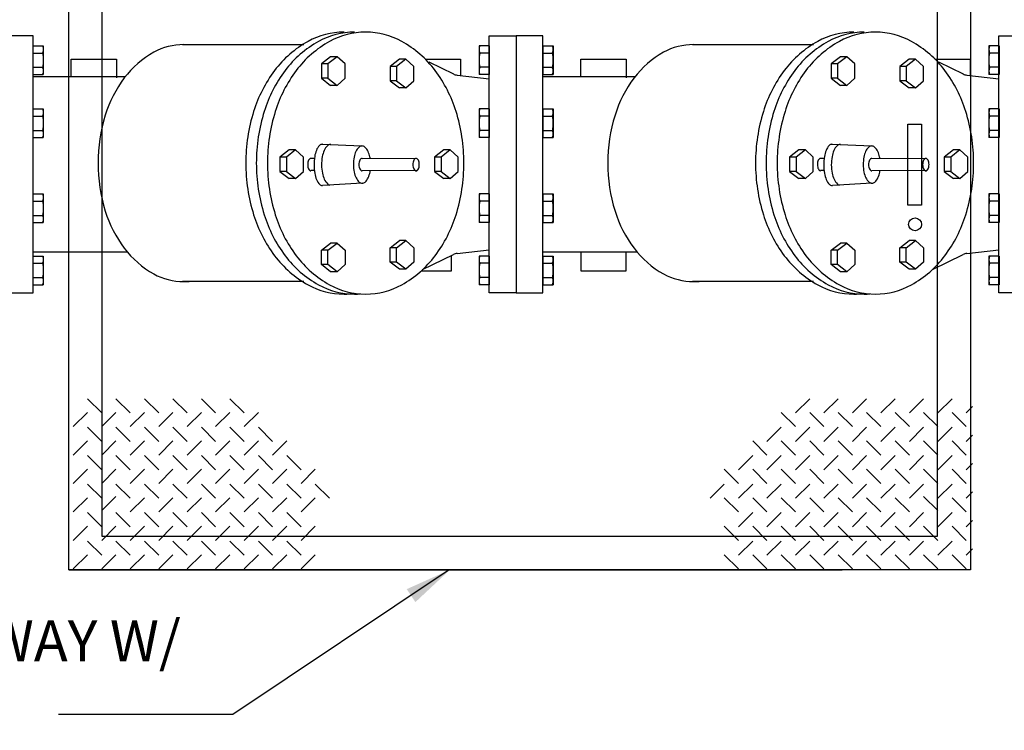
# Model space of a CAD drawing. Extents: x 1247.7 to 1281.2, y 452.8 to 477.1.
# Drawn here: x 1256.2 to 1260.5, y 468.8 to 472 of the extents above; entities that cross this region are included whole.
import ezdxf

# ---------------------------------------------------------------- set-up
doc = ezdxf.new("R2010")
doc.units = 0
doc.header["$LTSCALE"] = 20
doc.header["$MEASUREMENT"] = 0
doc.linetypes.add('HIDDEN', pattern=[0.375, 0.25, -0.125])
doc.layers.get('0').update_dxf_attribs({"linetype": 'CONTINUOUS'})
for name, color, linetype in [('DIM', 7, 'CONTINUOUS'), ('HATCH', 7, 'CONTINUOUS'), ('NOT', 7, 'CONTINUOUS')]:
    doc.layers.add(name, color=color, linetype=linetype)
doc.styles.get("Standard").update_dxf_attribs({"font": 'arial.ttf'})

# ---------------------------------------------------------------- blocks, each defined once
blk = doc.blocks.new('FLNG1_P')
for p, q in [((-0.934, 8.644), (-1.294, 8.644)), ((-1.294, 8.644), (-1.294, 7.641)), ((-0.934, 8.644), (-0.934, 7.641)), ((-0.934, 8.393), (-1.294, 8.393)), ((-0.934, 7.892), (-1.294, 7.892)), ((-0.934, 7.641), (-1.294, 7.641)), ((-0.934, 6.438), (-1.294, 6.438)), ((-1.294, 6.438), (-1.294, 5.435)), ((-0.934, 6.438), (-0.934, 5.435)), ((-0.934, 6.187), (-1.294, 6.187)), ((-0.934, 5.685), (-1.294, 5.685)), ((-0.934, 5.435), (-1.294, 5.435)), ((-0.934, 3.464), (-1.294, 3.464)), ((-1.294, 3.464), (-1.294, 2.461)), ((-0.934, 3.464), (-0.934, 2.461)), ((-0.934, 3.213), (-1.294, 3.213)), ((-0.934, 2.712), (-1.294, 2.712)), ((-0.934, 2.461), (-1.294, 2.461)), ((-0.934, 1.29), (-1.294, 1.29)), ((-1.294, 1.29), (-1.294, 0.287)), ((-0.934, 1.039), (-1.294, 1.039)), ((-0.934, 1.29), (-0.934, 0.287)), ((-0.934, 0.537), (-1.294, 0.537)), ((-0.934, 0.287), (-1.294, 0.287))]:
    blk.add_line(p, q)
blk.add_lwpolyline([(-0.937, 0), (-0.937, 9), (0, 9), (0, 0)], close=True)
for centre, radius, start, end in [((-0.886, 8.518), 0.404, 161.9046, 198.0954), ((0.163, 8.142), 1.455, 170.0902, 189.9098), ((-0.886, 7.766), 0.404, 161.9046, 198.0954), ((-0.886, 6.311), 0.404, 161.9046, 198.0954), ((0.163, 5.936), 1.455, 170.0902, 189.9098), ((-0.886, 5.56), 0.404, 161.9046, 198.0954), ((-0.886, 3.338), 0.404, 161.9046, 198.0954), ((0.163, 2.962), 1.455, 170.0902, 189.9098), ((-0.886, 2.586), 0.404, 161.9046, 198.0954), ((0.163, 0.788), 1.455, 170.0902, 189.9098), ((-0.886, 1.163), 0.404, 161.9046, 198.0954), ((-0.886, 0.412), 0.404, 161.9046, 198.0954)]:
    blk.add_arc(centre, radius, start, end)

msp = doc.modelspace()

# ---------------------------------------------------------------- linework, layer by layer
at = {"linetype": 'Continuous'}
for p, q in [((1256.88022, 471.84373), (1257.41148, 471.84373)), ((1259.11733, 471.84373), (1259.6486, 471.84373)), ((1256.3909, 471.70001), (1256.3909, 471.77957)), ((1256.3909, 471.77957), (1256.5902, 471.77957)), ((1256.5902, 471.77957), (1256.5902, 471.69744)), ((1257.94467, 471.77957), (1258.0993, 471.77957)), ((1257.96071, 471.76674), (1258.06836, 471.71411)), ((1258.0993, 471.77957), (1258.0993, 471.70754)), ((1258.62802, 471.70001), (1258.62802, 471.77957)), ((1258.62802, 471.77957), (1258.82732, 471.77957)), ((1258.82732, 471.77957), (1258.82732, 471.69744)), ((1260.18179, 471.77957), (1260.33642, 471.77957)), ((1260.19783, 471.76674), (1260.30548, 471.71411)), ((1260.33642, 471.77957), (1260.33642, 471.70754)), ((1258.08487, 471.70925), (1258.2257, 471.69257)), ((1260.32198, 471.70925), (1260.46282, 471.69257)), ((1258.08487, 470.92595), (1258.2257, 470.94263)), ((1260.32198, 470.92595), (1260.46282, 470.94263)), ((1257.93355, 470.85519), (1258.06836, 470.92109)), ((1258.0608, 470.8505), (1258.0608, 470.9174)), ((1258.62802, 470.93006), (1258.62802, 470.8505)), ((1258.82732, 470.8505), (1258.82732, 470.93263)), ((1260.17067, 470.85519), (1260.30548, 470.92109)), ((1257.92844, 470.8505), (1258.0608, 470.8505)), ((1258.62802, 470.8505), (1258.82732, 470.8505)), ((1256.88022, 470.8043), (1257.41148, 470.8043)), ((1259.11733, 470.8043), (1259.6486, 470.8043))]:
    msp.add_line(p, q, dxfattribs=at)
for p, q in [((1257.5296, 471.78954), (1257.48907, 471.75807)), ((1257.55804, 471.78954), (1257.5296, 471.78954)), ((1257.83128, 471.77848), (1257.79074, 471.74701)), ((1257.85971, 471.77848), (1257.83128, 471.77848)), ((1259.76672, 471.78954), (1259.72619, 471.75807)), ((1259.79516, 471.78954), (1259.76672, 471.78954)), ((1260.06839, 471.77848), (1260.02786, 471.74701)), ((1260.09683, 471.77848), (1260.06839, 471.77848)), ((1257.48907, 471.75807), (1257.48907, 471.69513)), ((1257.51751, 471.75807), (1257.48907, 471.75807)), ((1257.79074, 471.74701), (1257.79074, 471.68407)), ((1257.81918, 471.74701), (1257.79074, 471.74701)), ((1259.72619, 471.75807), (1259.72619, 471.69513)), ((1259.75462, 471.75807), (1259.72619, 471.75807)), ((1260.02786, 471.74701), (1260.02786, 471.68407)), ((1260.0563, 471.74701), (1260.02786, 471.74701)), ((1256.22384, 471.70257), (1256.62876, 471.70257)), ((1257.48907, 471.69513), (1257.5296, 471.66365)), ((1257.51751, 471.69513), (1257.48907, 471.69513)), ((1257.79074, 471.68407), (1257.83128, 471.6526)), ((1257.81918, 471.68407), (1257.79074, 471.68407)), ((1258.46095, 471.70257), (1258.86587, 471.70257)), ((1259.72619, 471.69513), (1259.76672, 471.66365)), ((1259.75462, 471.69513), (1259.72619, 471.69513)), ((1260.02786, 471.68407), (1260.06839, 471.6526)), ((1260.0563, 471.68407), (1260.02786, 471.68407)), ((1257.55804, 471.66365), (1257.5296, 471.66365)), ((1257.85971, 471.6526), (1257.83128, 471.6526)), ((1259.79516, 471.66365), (1259.76672, 471.66365)), ((1260.09683, 471.6526), (1260.06839, 471.6526)), ((1257.34763, 471.38054), (1257.3071, 471.34907)), ((1257.37607, 471.38054), (1257.34763, 471.38054)), ((1258.02627, 471.38054), (1257.98574, 471.34907)), ((1258.05471, 471.38054), (1258.02627, 471.38054)), ((1259.58475, 471.38054), (1259.54422, 471.34907)), ((1259.61319, 471.38054), (1259.58475, 471.38054)), ((1260.26339, 471.38054), (1260.22286, 471.34907)), ((1260.29183, 471.38054), (1260.26339, 471.38054)), ((1257.33554, 471.34907), (1257.3071, 471.34907)), ((1257.3071, 471.34907), (1257.3071, 471.28613)), ((1257.98574, 471.34907), (1257.98574, 471.28613)), ((1258.01418, 471.34907), (1257.98574, 471.34907)), ((1259.57265, 471.34907), (1259.54422, 471.34907)), ((1259.54422, 471.34907), (1259.54422, 471.28613)), ((1260.22286, 471.34907), (1260.22286, 471.28613)), ((1260.2513, 471.34907), (1260.22286, 471.34907)), ((1257.33554, 471.28613), (1257.3071, 471.28613)), ((1257.3071, 471.28613), (1257.34763, 471.25466)), ((1257.98574, 471.28613), (1258.02627, 471.25466)), ((1258.01418, 471.28613), (1257.98574, 471.28613)), ((1259.57265, 471.28613), (1259.54422, 471.28613)), ((1259.54422, 471.28613), (1259.58475, 471.25466)), ((1260.22286, 471.28613), (1260.26339, 471.25466)), ((1260.2513, 471.28613), (1260.22286, 471.28613)), ((1257.37607, 471.25466), (1257.34763, 471.25466)), ((1258.05471, 471.25466), (1258.02627, 471.25466)), ((1259.61319, 471.25466), (1259.58475, 471.25466)), ((1260.29183, 471.25466), (1260.26339, 471.25466)), ((1257.79074, 470.95113), (1257.83128, 470.98261)), ((1257.85971, 470.98261), (1257.83128, 470.98261)), ((1260.02786, 470.95113), (1260.06839, 470.98261)), ((1260.09683, 470.98261), (1260.06839, 470.98261)), ((1257.48907, 470.94008), (1257.5296, 470.97155)), ((1257.51751, 470.94008), (1257.48907, 470.94008)), ((1257.48907, 470.87713), (1257.48907, 470.94008)), ((1257.55804, 470.97155), (1257.5296, 470.97155)), ((1257.81918, 470.95113), (1257.79074, 470.95113)), ((1257.79074, 470.88819), (1257.79074, 470.95113)), ((1259.72619, 470.94008), (1259.76672, 470.97155)), ((1259.75462, 470.94008), (1259.72619, 470.94008)), ((1259.72619, 470.87713), (1259.72619, 470.94008)), ((1259.79516, 470.97155), (1259.76672, 470.97155)), ((1260.0563, 470.95113), (1260.02786, 470.95113)), ((1260.02786, 470.88819), (1260.02786, 470.95113)), ((1256.22384, 470.93263), (1256.63703, 470.93263)), ((1258.46095, 470.93263), (1258.87415, 470.93263)), ((1257.51751, 470.87713), (1257.48907, 470.87713)), ((1257.5296, 470.84566), (1257.48907, 470.87713)), ((1257.81918, 470.88819), (1257.79074, 470.88819)), ((1257.83128, 470.85672), (1257.79074, 470.88819)), ((1257.85971, 470.85672), (1257.83128, 470.85672)), ((1259.75462, 470.87713), (1259.72619, 470.87713)), ((1259.76672, 470.84566), (1259.72619, 470.87713)), ((1260.0563, 470.88819), (1260.02786, 470.88819)), ((1260.06839, 470.85672), (1260.02786, 470.88819)), ((1260.09683, 470.85672), (1260.06839, 470.85672)), ((1257.55804, 470.84566), (1257.5296, 470.84566)), ((1259.79516, 470.84566), (1259.76672, 470.84566))]:
    msp.add_line(p, q)
for points in [[(1257.58857, 471.89763, 0.1268224), (1257.43036, 471.85684, 0.10607), (1257.28368, 471.72924, 0.0857828), (1257.19179, 471.5494, 0.0754446), (1257.1574, 471.32273, 0.0754446), (1257.19179, 471.09607, 0.0857828), (1257.28368, 470.91622, 0.10607), (1257.43036, 470.78862, 0.1268224), (1257.58857, 470.74784, 0.0364178), (1257.63605, 470.7513, 0.10607)], [(1257.63476, 471.89763, 0.1268224), (1257.47656, 471.85684, 0.10607), (1257.32988, 471.72924, 0.0857828), (1257.23799, 471.5494, 0.0754446), (1257.20359, 471.32273, 0.0754446), (1257.23799, 471.09607, 0.0857828), (1257.32988, 470.91622, 0.10607), (1257.47656, 470.78862, 0.1268224), (1257.63476, 470.74784, 0.0186462), (1257.65915, 470.74875, 0.10607)], [(1259.82568, 471.89763, 0.1268224), (1259.66748, 471.85684, 0.10607), (1259.5208, 471.72924, 0.0857828), (1259.42891, 471.5494, 0.0754446), (1259.39451, 471.32273, 0.0754446), (1259.42891, 471.09607, 0.0857828), (1259.5208, 470.91622, 0.10607), (1259.66748, 470.78862, 0.1268224), (1259.82568, 470.74784, 0.0364178), (1259.87316, 470.7513, 0.10607)], [(1259.87188, 471.89763, 0.1268224), (1259.71368, 471.85684, 0.10607), (1259.567, 471.72924, 0.0857828), (1259.47511, 471.5494, 0.0754446), (1259.44071, 471.32273, 0.0754446), (1259.47511, 471.09607, 0.0857828), (1259.567, 470.91622, 0.10607), (1259.71368, 470.78862, 0.1268224), (1259.87188, 470.74784, 0.0186462), (1259.89626, 470.74875, 0.10607)], [(1256.88535, 471.84306, 0.1268224), (1256.75352, 471.80908, 0.10607), (1256.62412, 471.69651, 0.0857828), (1256.54068, 471.53321, 0.0754446), (1256.50874, 471.32273, 0.0754446), (1256.54068, 471.11226, 0.0857828), (1256.62412, 470.94896, 0.10607), (1256.75352, 470.83639, 0.1268224), (1256.88535, 470.8024, 0.0295265), (1256.91747, 470.8043, 0.10607)], [(1259.12247, 471.84306, 0.1268224), (1258.99064, 471.80908, 0.10607), (1258.86123, 471.69651, 0.0857828), (1258.7778, 471.53321, 0.0754446), (1258.74586, 471.32273, 0.0754446), (1258.7778, 471.11226, 0.0857828), (1258.86123, 470.94896, 0.10607), (1258.99064, 470.83639, 0.1268224), (1259.12247, 470.8024, 0.0295265), (1259.15459, 470.8043, 0.10607)]]:
    msp.add_lwpolyline(points, format="xyb", dxfattribs=at)
for points in [[(1257.68353, 471.89763, 0.1268224), (1257.52532, 471.85684, 0.10607), (1257.37864, 471.72924, 0.0857828), (1257.28675, 471.5494, 0.0754446), (1257.25236, 471.32273, 0.0754446), (1257.28675, 471.09607, 0.0857828), (1257.37864, 470.91622, 0.10607), (1257.52532, 470.78862, 0.1268224), (1257.68353, 470.74784, 0.1268224), (1257.84173, 470.78862, 0.10607), (1257.98841, 470.91622, 0.0857828), (1258.0803, 471.09607, 0.0754446), (1258.1147, 471.32273, 0.0754446), (1258.0803, 471.5494, 0.0857828), (1257.98841, 471.72924, 0.10607), (1257.84173, 471.85684, 0.1268224)], [(1259.92064, 471.89763, 0.1268224), (1259.76244, 471.85684, 0.10607), (1259.61576, 471.72924, 0.0857828), (1259.52387, 471.5494, 0.0754446), (1259.48947, 471.32273, 0.0754446), (1259.52387, 471.09607, 0.0857828), (1259.61576, 470.91622, 0.10607), (1259.76244, 470.78862, 0.1268224), (1259.92064, 470.74784, 0.1268224), (1260.07885, 470.78862, 0.10607), (1260.22553, 470.91622, 0.0857828), (1260.31742, 471.09607, 0.0754446), (1260.35181, 471.32273, 0.0754446), (1260.31742, 471.5494, 0.0857828), (1260.22553, 471.72924, 0.10607), (1260.07885, 471.85684, 0.1268224)]]:
    msp.add_lwpolyline(points, format="xyb", close=True, dxfattribs=at)
for points in [[(1257.55804, 471.78954), (1257.51751, 471.75807), (1257.51751, 471.69513), (1257.55804, 471.66365), (1257.59279, 471.69513), (1257.59279, 471.75807)], [(1257.85971, 471.77848), (1257.81918, 471.74701), (1257.81918, 471.68407), (1257.85971, 471.6526), (1257.89446, 471.68407), (1257.89446, 471.74701)], [(1259.79516, 471.78954), (1259.75462, 471.75807), (1259.75462, 471.69513), (1259.79516, 471.66365), (1259.82991, 471.69513), (1259.82991, 471.75807)], [(1260.09683, 471.77848), (1260.0563, 471.74701), (1260.0563, 471.68407), (1260.09683, 471.6526), (1260.13158, 471.68407), (1260.13158, 471.74701)], [(1257.37607, 471.38054), (1257.33554, 471.34907), (1257.33554, 471.28613), (1257.37607, 471.25466), (1257.41082, 471.28613), (1257.41082, 471.34907)], [(1258.05471, 471.38054), (1258.01418, 471.34907), (1258.01418, 471.28613), (1258.05471, 471.25466), (1258.08946, 471.28613), (1258.08946, 471.34907)], [(1259.61319, 471.38054), (1259.57265, 471.34907), (1259.57265, 471.28613), (1259.61319, 471.25466), (1259.64794, 471.28613), (1259.64794, 471.34907)], [(1260.29183, 471.38054), (1260.2513, 471.34907), (1260.2513, 471.28613), (1260.29183, 471.25466), (1260.32658, 471.28613), (1260.32658, 471.34907)], [(1257.85971, 470.85672), (1257.81918, 470.88819), (1257.81918, 470.95113), (1257.85971, 470.98261), (1257.89446, 470.95113), (1257.89446, 470.88819)], [(1260.09683, 470.85672), (1260.0563, 470.88819), (1260.0563, 470.95113), (1260.09683, 470.98261), (1260.13158, 470.95113), (1260.13158, 470.88819)], [(1257.55804, 470.84566), (1257.51751, 470.87713), (1257.51751, 470.94008), (1257.55804, 470.97155), (1257.59279, 470.94008), (1257.59279, 470.87713)], [(1259.79516, 470.84566), (1259.75462, 470.87713), (1259.75462, 470.94008), (1259.79516, 470.97155), (1259.82991, 470.94008), (1259.82991, 470.87713)]]:
    msp.add_lwpolyline(points, close=True)
for points in [[(1257.49227, 471.40549, 0.2045623), (1257.48075, 471.40049, 0.0968278), (1257.467, 471.37876, 0.0537393), (1257.45965, 471.35156, 0.0407285), (1257.45686, 471.31453, 0.0407285), (1257.46012, 471.27754, 0.0537393), (1257.46781, 471.25043, 0.0968278), (1257.48184, 471.22888, 0.2045623), (1257.49343, 471.22402, 0.019992), (1257.4947, 471.22408, 0.0968278)], [(1257.52858, 471.40427, 0.1917126), (1257.51576, 471.39908, 0.100443), (1257.5011, 471.37795, 0.0583897), (1257.49308, 471.35106, 0.0448841), (1257.49005, 471.31474, 0.0448841), (1257.49355, 471.27846, 0.0583897), (1257.5019, 471.25168, 0.100443), (1257.51683, 471.23074, 0.1451662), (1257.52634, 471.22599, 0.019992)], [(1257.49355, 471.40545, 0.019992), (1257.49227, 471.40549, 0.2045623)], [(1257.53007, 471.40422, 0.019992), (1257.52858, 471.40427, 0.1917126)], [(1257.66712, 471.39786, 0.1845297), (1257.65456, 471.39297, 0.1021856), (1257.64054, 471.37377, 0.0611021), (1257.63277, 471.34911, 0.0473992), (1257.62983, 471.31596, 0.0473992), (1257.63319, 471.28285, 0.0611021), (1257.64127, 471.25828, 0.1021856), (1257.65554, 471.23926, 0.1845297), (1257.66816, 471.23454, 0.1845297), (1257.68071, 471.23942, 0.1021856), (1257.69474, 471.25862, 0.0611021), (1257.70251, 471.28329, 0.0085273), (1257.7035, 471.2892, 0.0473992)], [(1257.70315, 471.34365, 0.0085273), (1257.70208, 471.34955, 0.0611021), (1257.694, 471.37411, 0.1021856), (1257.67974, 471.39313, 0.1845297), (1257.66712, 471.39786, 0.1845297)], [(1259.72939, 471.40549, 0.2045623), (1259.71787, 471.40049, 0.0968278), (1259.70411, 471.37876, 0.0537393), (1259.69676, 471.35156, 0.0407285), (1259.69398, 471.31453, 0.0407285), (1259.69724, 471.27754, 0.0537393), (1259.70493, 471.25043, 0.0968278), (1259.71896, 471.22888, 0.2045623), (1259.73054, 471.22402, 0.019992), (1259.73182, 471.22408, 0.0968278)], [(1259.76569, 471.40427, 0.1917126), (1259.75288, 471.39908, 0.100443), (1259.73822, 471.37795, 0.0583897), (1259.7302, 471.35106, 0.0448841), (1259.72717, 471.31474, 0.0448841), (1259.73066, 471.27846, 0.0583897), (1259.73902, 471.25168, 0.100443), (1259.75395, 471.23074, 0.1451662), (1259.76346, 471.22599, 0.019992)], [(1259.73067, 471.40545, 0.019992), (1259.72939, 471.40549, 0.2045623)], [(1259.76719, 471.40422, 0.019992), (1259.76569, 471.40427, 0.1917126)], [(1259.90424, 471.39786, 0.1845297), (1259.89168, 471.39297, 0.1021856), (1259.87766, 471.37377, 0.0611021), (1259.86989, 471.34911, 0.0473992), (1259.86695, 471.31596, 0.0473992), (1259.87031, 471.28285, 0.0611021), (1259.87839, 471.25828, 0.1021856), (1259.89266, 471.23926, 0.1845297), (1259.90527, 471.23454, 0.1845297), (1259.91783, 471.23942, 0.1021856), (1259.93185, 471.25862, 0.0611021), (1259.93962, 471.28329, 0.0085273), (1259.94061, 471.2892, 0.0473992)], [(1259.94027, 471.34365, 0.0085273), (1259.9392, 471.34955, 0.0611021), (1259.93112, 471.37411, 0.1021856), (1259.91685, 471.39313, 0.1845297), (1259.90424, 471.39786, 0.1845297)], [(1257.44286, 471.34342, 0.1702942), (1257.43806, 471.3417, 0.1049582), (1257.43294, 471.33538, 0.0667261), (1257.43003, 471.32711, 0.0528695), (1257.42894, 471.31611, 0.0528695), (1257.43017, 471.30513, 0.0667261), (1257.43319, 471.29689, 0.1049582), (1257.43838, 471.29063, 0.1636376), (1257.443, 471.28898, 0.1702942)], [(1257.44289, 471.34342, 0.0010593), (1257.44286, 471.34342, 0.1702942)], [(1257.66746, 471.34342, 0.1702942), (1257.66266, 471.3417, 0.1049582), (1257.65755, 471.33538, 0.0667261), (1257.65464, 471.32711, 0.0528695), (1257.65354, 471.31611, 0.0528695), (1257.65478, 471.30513, 0.0667261), (1257.65779, 471.29689, 0.1049582), (1257.66299, 471.29063, 0.1702942), (1257.66781, 471.28898, 0.1702942)], [(1259.67997, 471.34342, 0.1702942), (1259.67517, 471.3417, 0.1049582), (1259.67006, 471.33538, 0.0667261), (1259.66715, 471.32711, 0.0528695), (1259.66605, 471.31611, 0.0528695), (1259.66729, 471.30513, 0.0667261), (1259.6703, 471.29689, 0.1049582), (1259.6755, 471.29063, 0.1636376), (1259.68012, 471.28898, 0.1702942)], [(1259.68001, 471.34342, 0.0010593), (1259.67997, 471.34342, 0.1702942)], [(1259.90458, 471.34342, 0.1702942), (1259.89978, 471.3417, 0.1049582), (1259.89467, 471.33538, 0.0667261), (1259.89176, 471.32711, 0.0528695), (1259.89066, 471.31611, 0.0528695), (1259.8919, 471.30513, 0.0667261), (1259.89491, 471.29689, 0.1049582), (1259.90011, 471.29063, 0.1702942), (1259.90493, 471.28898, 0.1702942)]]:
    msp.add_lwpolyline(points, format="xyb")
for points in [[(1257.49227, 471.40549), (1257.66712, 471.39786)], [(1259.72939, 471.40549), (1259.90424, 471.39786)], [(1257.44268, 471.34469), (1257.45868, 471.34479)], [(1257.66746, 471.34342), (1257.90316, 471.34492)], [(1259.6798, 471.34469), (1259.6958, 471.34479)], [(1259.90458, 471.34342), (1260.14028, 471.34492)], [(1257.4583, 471.29035), (1257.44281, 471.29025)], [(1257.90598, 471.29049), (1257.66781, 471.28898)], [(1259.69542, 471.29035), (1259.67993, 471.29025)], [(1260.1431, 471.29049), (1259.90493, 471.28898)], [(1257.66816, 471.23454), (1257.4947, 471.22408)], [(1259.90527, 471.23454), (1259.73182, 471.22408)]]:
    msp.add_lwpolyline(points)
for points in [[(1257.9046, 471.34342, 0.1702942), (1257.8998, 471.3417, 0.1049582), (1257.89469, 471.33538, 0.0667261), (1257.89178, 471.32711, 0.0528695), (1257.89068, 471.31611, 0.0528695), (1257.89192, 471.30513, 0.0667261), (1257.89493, 471.29689, 0.1049582), (1257.90013, 471.29063, 0.1702942), (1257.90495, 471.28898, 0.1702942), (1257.90975, 471.2907, 0.1049582), (1257.91487, 471.29701, 0.0667261), (1257.91778, 471.30529, 0.0528695), (1257.91887, 471.31629, 0.0528695), (1257.91764, 471.32727, 0.0667261), (1257.91462, 471.33551, 0.1049582), (1257.90943, 471.34176, 0.1702942)], [(1260.14172, 471.34342, 0.1702942), (1260.13692, 471.3417, 0.1049582), (1260.13181, 471.33538, 0.0667261), (1260.12889, 471.32711, 0.0528695), (1260.1278, 471.31611, 0.0528695), (1260.12903, 471.30513, 0.0667261), (1260.13205, 471.29689, 0.1049582), (1260.13724, 471.29063, 0.1702942), (1260.14207, 471.28898, 0.1702942), (1260.14687, 471.2907, 0.1049582), (1260.15198, 471.29701, 0.0667261), (1260.15489, 471.30529, 0.0528695), (1260.15599, 471.31629, 0.0528695), (1260.15475, 471.32727, 0.0667261), (1260.15174, 471.33551, 0.1049582), (1260.14654, 471.34176, 0.1702942)]]:
    msp.add_lwpolyline(points, format="xyb", close=True)
for centre, start, end in [((1258.0909, 471.76022), 243.9465, 263.24643), ((1260.32802, 471.76022), 243.9465, 263.24643), ((1258.0909, 470.87498), 96.75357, 116.0535), ((1260.32802, 470.87498), 96.75357, 116.0535)]:
    msp.add_arc(centre, 0.05133, start, end, dxfattribs=at)
at = {"layer": 'DIM', "color": 7, "linetype": 'Continuous'}
for p, q in [((1258.05063, 469.53759), (1257.10074, 468.90165)), ((1257.10074, 468.90165), (1256.335, 468.90165))]:
    msp.add_line(p, q, dxfattribs=at)
msp.add_solid([(1257.86384, 469.45235), (1257.90175, 469.39537), (1258.05373, 469.53759)], dxfattribs=at)
at = {"layer": 'HATCH', "color": 7, "linetype": 'Continuous'}
for p, q in [((1256.38142, 469.53759), (1256.38142, 473.09929)), ((1260.3383, 473.09929), (1260.3383, 469.53759)), ((1256.52516, 470.22604), (1256.46267, 470.28853)), ((1256.65014, 470.22604), (1256.58765, 470.28853)), ((1256.77513, 470.22604), (1256.71263, 470.28853)), ((1256.90011, 470.22604), (1256.83762, 470.28853)), ((1257.02509, 470.22604), (1256.9626, 470.28853)), ((1257.15007, 470.22604), (1257.08758, 470.28853)), ((1259.56965, 470.22604), (1259.63214, 470.28853)), ((1259.69463, 470.22604), (1259.75712, 470.28853)), ((1259.81961, 470.22604), (1259.8821, 470.28853)), ((1259.94459, 470.22604), (1260.00708, 470.28853)), ((1260.06957, 470.22604), (1260.13206, 470.28853)), ((1260.19455, 470.22604), (1260.25704, 470.28853)), ((1260.31953, 470.22604), (1260.34742, 470.25392)), ((1256.40018, 470.16594), (1256.46267, 470.22843)), ((1256.52516, 470.16594), (1256.58765, 470.22843)), ((1256.65014, 470.16594), (1256.71263, 470.22843)), ((1256.77513, 470.16594), (1256.83762, 470.22843)), ((1256.90011, 470.16594), (1256.9626, 470.22843)), ((1257.02509, 470.16594), (1257.08758, 470.22843)), ((1257.15007, 470.16594), (1257.21256, 470.22843)), ((1259.56965, 470.16594), (1259.50716, 470.22843)), ((1259.69463, 470.16594), (1259.63214, 470.22843)), ((1259.81961, 470.16594), (1259.75712, 470.22843)), ((1259.94459, 470.16594), (1259.8821, 470.22843)), ((1260.06957, 470.16594), (1260.00708, 470.22843)), ((1260.19455, 470.16594), (1260.13206, 470.22843)), ((1260.31953, 470.16594), (1260.25704, 470.22843)), ((1256.52516, 470.10106), (1256.46267, 470.16355)), ((1256.65014, 470.10106), (1256.58765, 470.16355)), ((1256.77513, 470.10106), (1256.71263, 470.16355)), ((1256.90011, 470.10106), (1256.83762, 470.16355)), ((1257.02509, 470.10106), (1256.9626, 470.16355)), ((1257.15007, 470.10106), (1257.08758, 470.16355)), ((1257.27505, 470.10106), (1257.21256, 470.16355)), ((1259.44467, 470.10106), (1259.50716, 470.16355)), ((1259.56965, 470.10106), (1259.63214, 470.16355)), ((1259.69463, 470.10106), (1259.75712, 470.16355)), ((1259.81961, 470.10106), (1259.8821, 470.16355)), ((1259.94459, 470.10106), (1260.00708, 470.16355)), ((1260.06957, 470.10106), (1260.13206, 470.16355)), ((1260.19455, 470.10106), (1260.25704, 470.16355)), ((1260.31953, 470.10106), (1260.34742, 470.12894)), ((1256.40018, 470.04096), (1256.46267, 470.10345)), ((1256.52516, 470.04096), (1256.58765, 470.10345)), ((1256.65014, 470.04096), (1256.71263, 470.10345)), ((1256.77513, 470.04096), (1256.83762, 470.10345)), ((1256.90011, 470.04096), (1256.9626, 470.10345)), ((1257.02509, 470.04096), (1257.08758, 470.10345)), ((1257.15007, 470.04096), (1257.21256, 470.10345)), ((1257.27505, 470.04096), (1257.33754, 470.10345)), ((1259.44467, 470.04096), (1259.38218, 470.10345)), ((1259.56965, 470.04096), (1259.50716, 470.10345)), ((1259.69463, 470.04096), (1259.63214, 470.10345)), ((1259.81961, 470.04096), (1259.75712, 470.10345)), ((1259.94459, 470.04096), (1259.8821, 470.10345)), ((1260.06957, 470.04096), (1260.00708, 470.10345)), ((1260.19455, 470.04096), (1260.13206, 470.10345)), ((1260.31953, 470.04096), (1260.25704, 470.10345)), ((1256.52516, 469.97607), (1256.46267, 470.03857)), ((1256.65014, 469.97607), (1256.58765, 470.03857)), ((1256.77513, 469.97607), (1256.71263, 470.03857)), ((1256.90011, 469.97607), (1256.83762, 470.03857)), ((1257.02509, 469.97607), (1256.9626, 470.03857)), ((1257.15007, 469.97607), (1257.08758, 470.03857)), ((1257.27505, 469.97607), (1257.21256, 470.03857)), ((1257.40003, 469.97607), (1257.33754, 470.03857)), ((1259.31969, 469.97607), (1259.38218, 470.03857)), ((1259.44467, 469.97607), (1259.50716, 470.03857)), ((1259.56965, 469.97607), (1259.63214, 470.03857)), ((1259.69463, 469.97607), (1259.75712, 470.03857)), ((1259.81961, 469.97607), (1259.8821, 470.03857)), ((1259.94459, 469.97607), (1260.00708, 470.03857)), ((1260.06957, 469.97607), (1260.13206, 470.03857)), ((1260.19455, 469.97607), (1260.25704, 470.03857)), ((1260.31953, 469.97607), (1260.34742, 470.00396)), ((1256.40018, 469.91598), (1256.46267, 469.97847)), ((1256.52516, 469.91598), (1256.58765, 469.97847)), ((1256.65014, 469.91598), (1256.71263, 469.97847)), ((1256.77513, 469.91598), (1256.83762, 469.97847)), ((1256.90011, 469.91598), (1256.9626, 469.97847)), ((1257.02509, 469.91598), (1257.08758, 469.97847)), ((1257.15007, 469.91598), (1257.21256, 469.97847)), ((1257.27505, 469.91598), (1257.33754, 469.97847)), ((1257.40003, 469.91598), (1257.46252, 469.97847)), ((1259.31969, 469.91598), (1259.2572, 469.97847)), ((1259.44467, 469.91598), (1259.38218, 469.97847)), ((1259.56965, 469.91598), (1259.50716, 469.97847)), ((1259.69463, 469.91598), (1259.63214, 469.97847)), ((1259.81961, 469.91598), (1259.75712, 469.97847)), ((1259.94459, 469.91598), (1259.8821, 469.97847)), ((1260.06957, 469.91598), (1260.00708, 469.97847)), ((1260.19455, 469.91598), (1260.13206, 469.97847)), ((1260.31953, 469.91598), (1260.25704, 469.97847)), ((1256.52516, 469.85109), (1256.46267, 469.91358)), ((1256.65014, 469.85109), (1256.58765, 469.91358)), ((1256.77513, 469.85109), (1256.71263, 469.91358)), ((1256.90011, 469.85109), (1256.83762, 469.91358)), ((1257.02509, 469.85109), (1256.9626, 469.91358)), ((1257.15007, 469.85109), (1257.08758, 469.91358)), ((1257.27505, 469.85109), (1257.21256, 469.91358)), ((1257.40003, 469.85109), (1257.33754, 469.91358)), ((1257.52501, 469.85109), (1257.46252, 469.91358)), ((1259.19471, 469.85109), (1259.2572, 469.91358)), ((1259.31969, 469.85109), (1259.38218, 469.91358)), ((1259.44467, 469.85109), (1259.50716, 469.91358)), ((1259.56965, 469.85109), (1259.63214, 469.91358)), ((1259.69463, 469.85109), (1259.75712, 469.91358)), ((1259.81961, 469.85109), (1259.8821, 469.91358)), ((1259.94459, 469.85109), (1260.00708, 469.91358)), ((1260.06957, 469.85109), (1260.13206, 469.91358)), ((1260.19455, 469.85109), (1260.25704, 469.91358)), ((1256.52516, 469.79702), (1256.58765, 469.85951)), ((1260.19455, 469.79702), (1260.13206, 469.85951)), ((1260.31953, 469.85109), (1260.34742, 469.87898)), ((1256.40018, 469.791), (1256.46267, 469.85349)), ((1256.65014, 469.791), (1256.71263, 469.85349)), ((1256.77513, 469.791), (1256.83762, 469.85349)), ((1256.90011, 469.791), (1256.9626, 469.85349)), ((1257.02509, 469.791), (1257.08758, 469.85349)), ((1257.15007, 469.791), (1257.21256, 469.85349)), ((1257.27505, 469.791), (1257.33754, 469.85349)), ((1257.40003, 469.791), (1257.46252, 469.85349)), ((1259.31969, 469.791), (1259.2572, 469.85349)), ((1259.44467, 469.791), (1259.38218, 469.85349)), ((1259.56965, 469.791), (1259.50716, 469.85349)), ((1259.69463, 469.791), (1259.63214, 469.85349)), ((1259.81961, 469.791), (1259.75712, 469.85349)), ((1259.94459, 469.791), (1259.8821, 469.85349)), ((1260.06957, 469.791), (1260.00708, 469.85349)), ((1260.31953, 469.791), (1260.25704, 469.85349)), ((1256.52516, 469.72611), (1256.46267, 469.7886)), ((1256.65014, 469.72611), (1256.58765, 469.7886)), ((1256.77513, 469.72611), (1256.71263, 469.7886)), ((1256.90011, 469.72611), (1256.83762, 469.7886)), ((1257.02509, 469.72611), (1256.9626, 469.7886)), ((1257.15007, 469.72611), (1257.08758, 469.7886)), ((1257.27505, 469.72611), (1257.21256, 469.7886)), ((1257.40003, 469.72611), (1257.33754, 469.7886)), ((1259.31969, 469.72611), (1259.38218, 469.7886)), ((1259.44467, 469.72611), (1259.50716, 469.7886)), ((1259.56965, 469.72611), (1259.63214, 469.7886)), ((1259.69463, 469.72611), (1259.75712, 469.7886)), ((1259.81961, 469.72611), (1259.8821, 469.7886)), ((1259.94459, 469.72611), (1260.00708, 469.7886)), ((1260.06957, 469.72611), (1260.13206, 469.7886)), ((1260.19455, 469.72611), (1260.25704, 469.7886)), ((1256.40018, 469.66602), (1256.46267, 469.72851)), ((1256.52516, 469.66602), (1256.58765, 469.72851)), ((1256.65014, 469.66602), (1256.71263, 469.72851)), ((1256.77513, 469.66602), (1256.83762, 469.72851)), ((1256.90011, 469.66602), (1256.9626, 469.72851)), ((1257.02509, 469.66602), (1257.08758, 469.72851)), ((1257.15007, 469.66602), (1257.21256, 469.72851)), ((1257.27505, 469.66602), (1257.33754, 469.72851)), ((1257.40003, 469.66602), (1257.46252, 469.72851)), ((1259.31969, 469.66602), (1259.2572, 469.72851)), ((1259.44467, 469.66602), (1259.38218, 469.72851)), ((1259.56965, 469.66602), (1259.50716, 469.72851)), ((1259.69463, 469.66602), (1259.63214, 469.72851)), ((1259.81961, 469.66602), (1259.75712, 469.72851)), ((1259.94459, 469.66602), (1259.8821, 469.72851)), ((1260.06957, 469.66602), (1260.00708, 469.72851)), ((1260.19455, 469.66602), (1260.13206, 469.72851)), ((1260.31953, 469.66602), (1260.25704, 469.72851)), ((1260.31953, 469.72611), (1260.34742, 469.754)), ((1256.52516, 469.60113), (1256.46267, 469.66362)), ((1256.65014, 469.60113), (1256.58765, 469.66362)), ((1256.77513, 469.60113), (1256.71263, 469.66362)), ((1256.90011, 469.60113), (1256.83762, 469.66362)), ((1257.02509, 469.60113), (1256.9626, 469.66362)), ((1257.15007, 469.60113), (1257.08758, 469.66362)), ((1257.27505, 469.60113), (1257.21256, 469.66362)), ((1257.40003, 469.60113), (1257.33754, 469.66362)), ((1259.31969, 469.60113), (1259.38218, 469.66362)), ((1259.44467, 469.60113), (1259.50716, 469.66362)), ((1259.56965, 469.60113), (1259.63214, 469.66362)), ((1259.69463, 469.60113), (1259.75712, 469.66362)), ((1259.81961, 469.60113), (1259.8821, 469.66362)), ((1259.94459, 469.60113), (1260.00708, 469.66362)), ((1260.06957, 469.60113), (1260.13206, 469.66362)), ((1260.19455, 469.60113), (1260.25704, 469.66362)), ((1256.40018, 469.54104), (1256.46267, 469.60353)), ((1256.52516, 469.54104), (1256.58765, 469.60353)), ((1256.65014, 469.54104), (1256.71263, 469.60353)), ((1256.77513, 469.54104), (1256.83762, 469.60353)), ((1256.90011, 469.54104), (1256.9626, 469.60353)), ((1257.02509, 469.54104), (1257.08758, 469.60353)), ((1257.15007, 469.54104), (1257.21256, 469.60353)), ((1257.27505, 469.54104), (1257.33754, 469.60353)), ((1257.40003, 469.54104), (1257.46252, 469.60353)), ((1259.31969, 469.54104), (1259.2572, 469.60353)), ((1259.44467, 469.54104), (1259.38218, 469.60353)), ((1259.56965, 469.54104), (1259.50716, 469.60353)), ((1259.69463, 469.54104), (1259.63214, 469.60353)), ((1259.81961, 469.54104), (1259.75712, 469.60353)), ((1259.94459, 469.54104), (1259.8821, 469.60353)), ((1260.06957, 469.54104), (1260.00708, 469.60353)), ((1260.19455, 469.54104), (1260.13206, 469.60353)), ((1260.31953, 469.54104), (1260.25704, 469.60353)), ((1260.31953, 469.60113), (1260.34742, 469.62902)), ((1256.38142, 469.53759), (1259.77429, 469.53759)), ((1260.3383, 469.53759), (1256.38142, 469.53759))]:
    msp.add_line(p, q, dxfattribs=at)
at = {"layer": 'HATCH', "color": 7, "linetype": 'HIDDEN'}
for p, q in [((1256.52756, 469.68373), (1256.52756, 472.95315)), ((1260.19216, 472.95315), (1260.19216, 469.68373)), ((1260.19216, 469.68373), (1256.52756, 469.68373))]:
    msp.add_line(p, q, dxfattribs=at)
at = {"layer": 'HATCH', "color": 7, "linetype": 'Continuous'}
msp.add_lwpolyline([(1260.1225, 471.13772), (1260.06314, 471.13772), (1260.06314, 471.49389), (1260.1225, 471.49389)], close=True, dxfattribs=at)
msp.add_circle((1260.09473, 471.05389), 0.02829, dxfattribs=at)

# ---------------------------------------------------------------- block references
at = {"yscale": 0.1254700022158159, "zscale": 0.1254700022158159}
for p, xscale in [((1256.10621, 470.75299), -0.1254700022158159), ((1258.34333, 470.75299), 0.1254700022158159), ((1258.34333, 470.75299), -0.1254700022158159), ((1260.58044, 470.75299), 0.1254700022158159)]:
    msp.add_blockref('FLNG1_P', p, dxfattribs=dict(at, xscale=xscale))

# ---------------------------------------------------------------- texts
at = {"layer": 'NOT', "color": 7, "linetype": 'Continuous', "ltscale": 3, "insert": (1253.86524, 469.6142), "char_height": 0.1796506, "width": 3.0675757, "attachment_point": 1}
msp.add_mtext('LOCKABLE\\PALUMINUM HATCHWAY W/ LOCKING ARM', dxfattribs=at)

doc.saveas('drawing.dxf')
